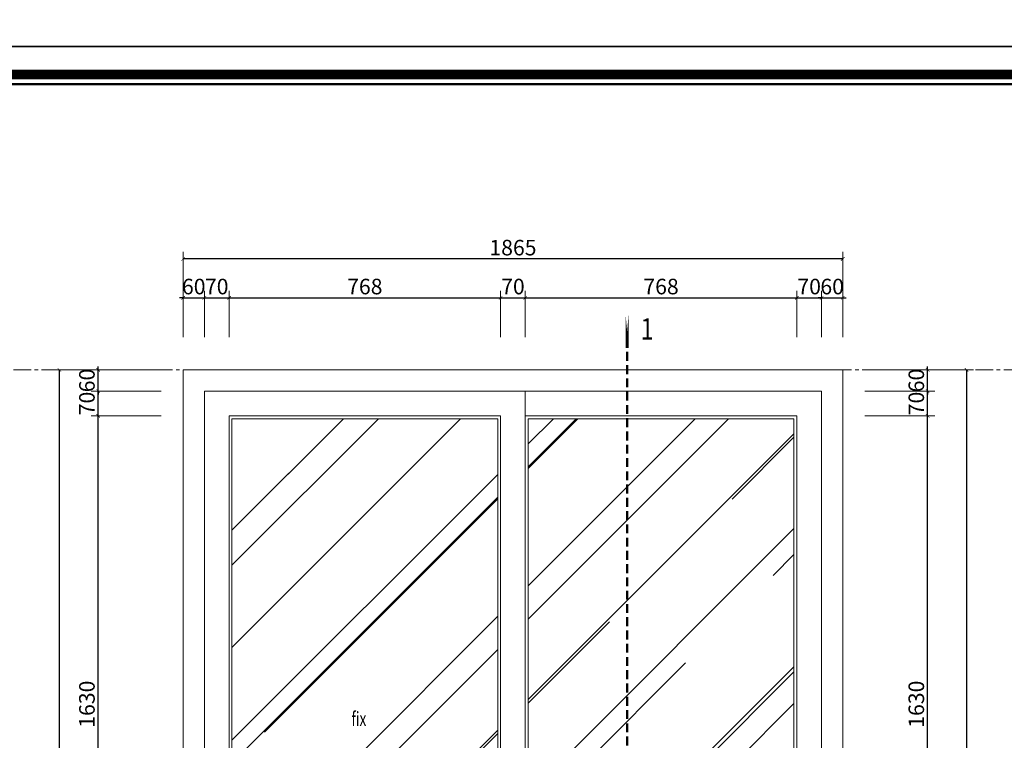
# Model space of a CAD drawing. Units: millimetres. Extents: x 47913 to 135842, y 7678 to 127952.
# Drawn here: x 120814 to 123598, y 30962 to 32999 of the extents above; entities that cross this region are included whole.
import ezdxf
from ezdxf.enums import TextEntityAlignment as Align

# ---------------------------------------------------------------- set-up
doc = ezdxf.new("R2010")
doc.units = ezdxf.units.MM
doc.linetypes.add('CENTER', pattern=[2, 1.25, -0.25, 0.25, -0.25])
doc.linetypes.add('HIDDEN', pattern=[0.375, 0.25, -0.125])
for name, color, linetype, lineweight in [('19 - TEXT', 4, 'Continuous', 20), ('AA-DIM 2', 138, 'Continuous', 9), ('AA-THAY', 7, 'Continuous', 15), ('DIM', 46, 'Continuous', 9), ('HATCH', 250, 'Continuous', 0), ('MANH', 146, 'Continuous', 9), ('Ten bv', 7, 'Continuous', 20), ('TEXT', 4, 'Continuous', 13), ('THAY', 7, 'Continuous', 13), ('TRUC', 5, 'CENTER', 5), ('WALL', 1, 'Continuous', 50)]:
    doc.layers.add(name, color=color, linetype=linetype, lineweight=lineweight)
doc.styles.add('rs', font='romans.shx', dxfattribs={"width": 0.7})
doc.styles.add('style2', font='VnArial-NarrowH.TTF')
doc.styles.add('text', font='hoatbif.shx', dxfattribs={"width": 0.7})
doc.styles.add('text1', font='VnHelvetInsH-Medium.TTF', dxfattribs={"width": 0.7, "height": 300})
doc.styles.add('TRUNG', font='VnHelvetInsH-Medium.TTF', dxfattribs={"width": 2})
doc.dimstyles.new('DIM100 X 0.2', dxfattribs={"dimscale": 20, "dimtxt": 2.2, "dimasz": 0.5, "dimexe": 1, "dimexo": 0, "dimgap": 0.5, "dimtad": 1, "dimdec": 0, "dimzin": 12, "dimdsep": 46, "dimtxsty": 'rs', "dimblk": 'ARCHTICK', "dimcen": -1, "dimclrd": 148, "dimclre": 148, "dimclrt": 4, "dimadec": 0, "dimazin": 0, "dimtfac": 1, "dimtdec": 0, "dimtix": 1, "dimtmove": 2, "dimatfit": 3, "dimldrblk": 'DOT', "dimfxl": 2, "dimtolj": 1, "dimtzin": 0, "dimlwe": -1, "dimarcsym": 2})

# ---------------------------------------------------------------- blocks, each defined once
blk = doc.blocks.new('TRAN DINH VINH')
at = {"layer": 'DEFPOINTS'}
blk.add_lwpolyline([(-37813.9, 65512.1), (-37813.9, 35815.1), (4186.1, 35815.1), (4186.1, 65512.1)], close=True, dxfattribs=at)
at = {"layer": 'Ten bv', "style": 'TRUNG', "width": 0.9}
for p in [(1565.5, 40547.6), (1583.9, 39855.7), (2606.2, 36849.8)]:
    blk.add_attdef('KTEN', text='', height=299.8, dxfattribs=at).set_placement(p, align=Align.MIDDLE_CENTER)
blk = doc.blocks.new('khung ten')
at = {"layer": 'AA-THAY', "color": 5, "const_width": 134}
blk.add_lwpolyline([(-389, 389), (-389, 28737), (-38666, 28737), (-38666, 389)], close=True, dxfattribs=at)
at = {"layer": 'AA-THAY'}
blk.add_lwpolyline([(-524, 524), (-524, 28602), (-38531, 28602), (-38531, 524)], close=True, dxfattribs=at)
at = {"layer": 'DEFPOINTS'}
blk.add_lwpolyline([(-41192, 29126), (-41192, 0), (0, 0), (0, 29126)], close=True, dxfattribs=at)
blk = doc.blocks.new('khung ten tran 2')
at = {"layer": 'AA-THAY', "xscale": 1.019613839453086, "yscale": 1.019613839453086, "zscale": 1.019613839453086}
blk.add_blockref('khung ten', (4186, 35815), dxfattribs=at)
at = {"layer": 'AA-DIM 2', "style": 'TRUNG', "width": 0.9}
blk.add_attdef('KTEN', text='', height=300, dxfattribs=at).set_placement((2606, 36850), align=Align.MIDDLE_CENTER)
blk = doc.blocks.new('ET')
at = {"layer": '19 - TEXT', "const_width": 40}
blk.add_lwpolyline([(0, -460), (0, 0)], close=True, dxfattribs=at)
at = {"layer": '19 - TEXT', "style": 'text1', "width": 0.7}
blk.add_attdef('2A', text='', height=330, rotation=90, dxfattribs=at).set_placement((-283, -230), align=Align.MIDDLE)
blk = doc.blocks.new('_ArchTick')
at = {"color": 0, "linetype": 'ByBlock', "const_width": 0.15}
blk.add_lwpolyline([(-0.5, -0.5), (0.5, 0.5)], dxfattribs=at)
blk = doc.blocks.new('*D1081')
at = {"layer": 'DEFPOINTS', "color": 0, "ltscale": 200, "transparency": 16777216}
for p in [(123203.5, 31879.2), (123381.3, 31879.2), (123203.5, 30249.2)]:
    blk.add_point(p, dxfattribs=at)
at = {"layer": 'DIM', "color": 148, "ltscale": 200, "transparency": 16777216}
for p, q in [((123203.5, 31879.2), (123401.3, 31879.2)), ((123203.5, 30249.2), (123401.3, 30249.2))]:
    blk.add_line(p, q, dxfattribs=at)
at = {"layer": 'DIM', "color": 148, "lineweight": -2, "ltscale": 200, "transparency": 16777216}
blk.add_line((123381.3, 30249.2), (123381.3, 31879.2), dxfattribs=at)
at = {"layer": 'DIM', "color": 148, "lineweight": -2, "ltscale": 200, "transparency": 16777216, "xscale": 10, "yscale": 10, "zscale": 10}
for p, rotation in [((123381.3, 31879.2), 90), ((123381.3, 30249.2), 270)]:
    blk.add_blockref('_ArchTick', p, dxfattribs=dict(at, rotation=rotation))
at = {"layer": 'DIM', "color": 4, "ltscale": 200, "transparency": 16777216, "insert": (123349.3, 31064.2), "char_height": 44, "attachment_point": 5, "rotation": 90, "style": 'rs'}
blk.add_mtext('\\A1;1630', dxfattribs=at)
blk = doc.blocks.new('_Dot')
at = {"color": 0, "linetype": 'ByBlock', "lineweight": -2}
blk.add_line((-0.5, 0), (-1, 0), dxfattribs=at)
at = {"color": 0, "linetype": 'ByBlock', "const_width": 0.5}
blk.add_lwpolyline([(-0.25, 0, 1), (0.25, 0, 1)], format="xyb", close=True, dxfattribs=at)
blk = doc.blocks.new('*D1082')
at = {"layer": 'DEFPOINTS', "color": 0, "ltscale": 200, "transparency": 16777216}
for p in [(123203.5, 31949.2), (123381.3, 31949.2), (123203.5, 31879.2)]:
    blk.add_point(p, dxfattribs=at)
at = {"layer": 'DIM', "color": 148, "ltscale": 200, "transparency": 16777216}
for p, q in [((123203.5, 31949.2), (123401.3, 31949.2)), ((123203.5, 31879.2), (123401.3, 31879.2))]:
    blk.add_line(p, q, dxfattribs=at)
at = {"layer": 'DIM', "color": 148, "lineweight": -2, "ltscale": 200, "transparency": 16777216}
blk.add_line((123381.3, 31879.2), (123381.3, 31949.2), dxfattribs=at)
at = {"layer": 'DIM', "color": 148, "lineweight": -2, "ltscale": 200, "transparency": 16777216, "xscale": 10, "yscale": 10, "zscale": 10}
for p, rotation in [((123381.3, 31949.2), 90), ((123381.3, 31879.2), 270)]:
    blk.add_blockref('_ArchTick', p, dxfattribs=dict(at, rotation=rotation))
at = {"layer": 'DIM', "color": 4, "ltscale": 200, "transparency": 16777216, "insert": (123349.3, 31914.2), "char_height": 44, "attachment_point": 5, "rotation": 90, "style": 'rs'}
blk.add_mtext('\\A1;70', dxfattribs=at)
blk = doc.blocks.new('*D1083')
at = {"layer": 'DEFPOINTS', "color": 0, "ltscale": 200, "transparency": 16777216}
for p in [(123203.5, 32009.2), (123381.3, 32009.2), (123203.5, 31949.2)]:
    blk.add_point(p, dxfattribs=at)
at = {"layer": 'DIM', "color": 148, "lineweight": -2, "ltscale": 200, "transparency": 16777216}
for p, q in [((123381.3, 32009.2), (123381.3, 32019.2)), ((123381.3, 31949.2), (123381.3, 32009.2)), ((123381.3, 31949.2), (123381.3, 31939.2))]:
    blk.add_line(p, q, dxfattribs=at)
at = {"layer": 'DIM', "color": 148, "ltscale": 200, "transparency": 16777216}
for p, q in [((123203.5, 32009.2), (123401.3, 32009.2)), ((123203.5, 31949.2), (123401.3, 31949.2))]:
    blk.add_line(p, q, dxfattribs=at)
at = {"layer": 'DIM', "color": 148, "lineweight": -2, "ltscale": 200, "transparency": 16777216, "xscale": 10, "yscale": 10, "zscale": 10}
for p, rotation in [((123381.3, 32009.2), 270), ((123381.3, 31949.2), 90)]:
    blk.add_blockref('_ArchTick', p, dxfattribs=dict(at, rotation=rotation))
at = {"layer": 'DIM', "color": 4, "ltscale": 200, "transparency": 16777216, "insert": (123349.3, 31979.2), "char_height": 44, "attachment_point": 5, "rotation": 90, "style": 'rs'}
blk.add_mtext('\\A1;60', dxfattribs=at)
blk = doc.blocks.new('*D1084')
at = {"layer": 'DEFPOINTS', "color": 0, "ltscale": 200, "transparency": 16777216}
for p in [(123203.5, 32009.2), (123203.5, 29509.2), (123491.3, 29509.2)]:
    blk.add_point(p, dxfattribs=at)
at = {"layer": 'DIM', "color": 148, "ltscale": 200, "transparency": 16777216}
for p, q in [((123203.5, 32009.2), (123511.3, 32009.2)), ((123203.5, 29509.2), (123511.3, 29509.2))]:
    blk.add_line(p, q, dxfattribs=at)
at = {"layer": 'DIM', "color": 148, "lineweight": -2, "ltscale": 200, "transparency": 16777216}
blk.add_line((123491.3, 32009.2), (123491.3, 29509.2), dxfattribs=at)
at = {"layer": 'DIM', "color": 148, "lineweight": -2, "ltscale": 200, "transparency": 16777216, "xscale": 10, "yscale": 10, "zscale": 10}
for p, rotation in [((123491.3, 32009.2), 90), ((123491.3, 29509.2), 270)]:
    blk.add_blockref('_ArchTick', p, dxfattribs=dict(at, rotation=rotation))
at = {"layer": 'DIM', "color": 4, "ltscale": 200, "transparency": 16777216, "insert": (123459.3, 30759.2), "char_height": 44, "attachment_point": 5, "rotation": 90, "style": 'rs'}
blk.add_mtext('\\A1;2500', dxfattribs=at)
blk = doc.blocks.new('*D1099')
at = {"layer": 'DEFPOINTS', "color": 0, "ltscale": 200, "transparency": 16777216}
for p in [(121036.4, 31879.2), (121214.2, 31879.2), (121214.2, 30249.2)]:
    blk.add_point(p, dxfattribs=at)
at = {"layer": 'DIM', "color": 148, "ltscale": 200, "transparency": 16777216}
for p, q in [((121214.2, 31879.2), (121016.4, 31879.2)), ((121214.2, 30249.2), (121016.4, 30249.2))]:
    blk.add_line(p, q, dxfattribs=at)
at = {"layer": 'DIM', "color": 148, "lineweight": -2, "ltscale": 200, "transparency": 16777216}
blk.add_line((121036.4, 30249.2), (121036.4, 31879.2), dxfattribs=at)
at = {"layer": 'DIM', "color": 148, "lineweight": -2, "ltscale": 200, "transparency": 16777216, "xscale": 10, "yscale": 10, "zscale": 10}
for p, rotation in [((121036.4, 31879.2), 90), ((121036.4, 30249.2), 270)]:
    blk.add_blockref('_ArchTick', p, dxfattribs=dict(at, rotation=rotation))
at = {"layer": 'DIM', "color": 4, "ltscale": 200, "transparency": 16777216, "insert": (121004.4, 31064.2), "char_height": 44, "attachment_point": 5, "rotation": 90, "style": 'rs'}
blk.add_mtext('\\A1;1630', dxfattribs=at)
blk = doc.blocks.new('*D1100')
at = {"layer": 'DEFPOINTS', "color": 0, "ltscale": 200, "transparency": 16777216}
for p in [(121036.4, 31949.2), (121214.2, 31949.2), (121214.2, 31879.2)]:
    blk.add_point(p, dxfattribs=at)
at = {"layer": 'DIM', "color": 148, "ltscale": 200, "transparency": 16777216}
for p, q in [((121214.2, 31949.2), (121016.4, 31949.2)), ((121214.2, 31879.2), (121016.4, 31879.2))]:
    blk.add_line(p, q, dxfattribs=at)
at = {"layer": 'DIM', "color": 148, "lineweight": -2, "ltscale": 200, "transparency": 16777216}
blk.add_line((121036.4, 31879.2), (121036.4, 31949.2), dxfattribs=at)
at = {"layer": 'DIM', "color": 148, "lineweight": -2, "ltscale": 200, "transparency": 16777216, "xscale": 10, "yscale": 10, "zscale": 10}
for p, rotation in [((121036.4, 31949.2), 90), ((121036.4, 31879.2), 270)]:
    blk.add_blockref('_ArchTick', p, dxfattribs=dict(at, rotation=rotation))
at = {"layer": 'DIM', "color": 4, "ltscale": 200, "transparency": 16777216, "insert": (121004.4, 31914.2), "char_height": 44, "attachment_point": 5, "rotation": 90, "style": 'rs'}
blk.add_mtext('\\A1;70', dxfattribs=at)
blk = doc.blocks.new('*D1101')
at = {"layer": 'DEFPOINTS', "color": 0, "ltscale": 200, "transparency": 16777216}
for p in [(121036.4, 32009.2), (121214.2, 32009.2), (121214.2, 31949.2)]:
    blk.add_point(p, dxfattribs=at)
at = {"layer": 'DIM', "color": 148, "lineweight": -2, "ltscale": 200, "transparency": 16777216}
for p, q in [((121036.4, 32009.2), (121036.4, 32019.2)), ((121036.4, 31949.2), (121036.4, 32009.2)), ((121036.4, 31949.2), (121036.4, 31939.2))]:
    blk.add_line(p, q, dxfattribs=at)
at = {"layer": 'DIM', "color": 148, "ltscale": 200, "transparency": 16777216}
for p, q in [((121214.2, 32009.2), (121016.4, 32009.2)), ((121214.2, 31949.2), (121016.4, 31949.2))]:
    blk.add_line(p, q, dxfattribs=at)
at = {"layer": 'DIM', "color": 148, "lineweight": -2, "ltscale": 200, "transparency": 16777216, "xscale": 10, "yscale": 10, "zscale": 10}
for p, rotation in [((121036.4, 32009.2), 270), ((121036.4, 31949.2), 90)]:
    blk.add_blockref('_ArchTick', p, dxfattribs=dict(at, rotation=rotation))
at = {"layer": 'DIM', "color": 4, "ltscale": 200, "transparency": 16777216, "insert": (121004.4, 31979.2), "char_height": 44, "attachment_point": 5, "rotation": 90, "style": 'rs'}
blk.add_mtext('\\A1;60', dxfattribs=at)
blk = doc.blocks.new('*D1102')
at = {"layer": 'DEFPOINTS', "color": 0, "ltscale": 200, "transparency": 16777216}
for p in [(121214.2, 32009.2), (120926.4, 29509.2), (121214.2, 29509.2)]:
    blk.add_point(p, dxfattribs=at)
at = {"layer": 'DIM', "color": 148, "ltscale": 200, "transparency": 16777216}
for p, q in [((121214.2, 32009.2), (120906.4, 32009.2)), ((121214.2, 29509.2), (120906.4, 29509.2))]:
    blk.add_line(p, q, dxfattribs=at)
at = {"layer": 'DIM', "color": 148, "lineweight": -2, "ltscale": 200, "transparency": 16777216}
blk.add_line((120926.4, 32009.2), (120926.4, 29509.2), dxfattribs=at)
at = {"layer": 'DIM', "color": 148, "lineweight": -2, "ltscale": 200, "transparency": 16777216, "xscale": 10, "yscale": 10, "zscale": 10}
for p, rotation in [((120926.4, 32009.2), 90), ((120926.4, 29509.2), 270)]:
    blk.add_blockref('_ArchTick', p, dxfattribs=dict(at, rotation=rotation))
at = {"layer": 'DIM', "color": 4, "ltscale": 200, "transparency": 16777216, "insert": (120894.4, 30759.2), "char_height": 44, "attachment_point": 5, "rotation": 90, "style": 'rs'}
blk.add_mtext('\\A1;2500', dxfattribs=at)
blk = doc.blocks.new('*D1129')
at = {"layer": 'DEFPOINTS', "color": 0, "ltscale": 200, "transparency": 16777216}
for p in [(121336.4, 32212.8), (121276.4, 32101.5), (121336.4, 32101.5)]:
    blk.add_point(p, dxfattribs=at)
at = {"layer": 'DIM', "color": 148, "lineweight": -2, "ltscale": 200, "transparency": 16777216}
for p, q in [((121276.4, 32212.8), (121266.4, 32212.8)), ((121276.4, 32212.8), (121336.4, 32212.8)), ((121336.4, 32212.8), (121346.4, 32212.8))]:
    blk.add_line(p, q, dxfattribs=at)
at = {"layer": 'DIM', "color": 148, "ltscale": 200, "transparency": 16777216}
for p, q in [((121276.4, 32101.5), (121276.4, 32232.8)), ((121336.4, 32101.5), (121336.4, 32232.8))]:
    blk.add_line(p, q, dxfattribs=at)
at = {"layer": 'DIM', "color": 148, "lineweight": -2, "ltscale": 200, "transparency": 16777216, "xscale": 10, "yscale": 10, "zscale": 10}
blk.add_blockref('_ArchTick', (121276.4, 32212.8), dxfattribs=at)
at = {"layer": 'DIM', "color": 148, "lineweight": -2, "ltscale": 200, "transparency": 16777216, "xscale": 10, "yscale": 10, "zscale": 10, "rotation": 180}
blk.add_blockref('_ArchTick', (121336.4, 32212.8), dxfattribs=at)
at = {"layer": 'DIM', "color": 4, "ltscale": 200, "transparency": 16777216, "insert": (121306.4, 32244.8), "char_height": 44, "attachment_point": 5, "style": 'rs'}
blk.add_mtext('\\A1;60', dxfattribs=at)
blk = doc.blocks.new('*D1130')
at = {"layer": 'DEFPOINTS', "color": 0, "ltscale": 200, "transparency": 16777216}
for p in [(121406.4, 32212.8), (121336.4, 32101.5), (121406.4, 32101.5)]:
    blk.add_point(p, dxfattribs=at)
at = {"layer": 'DIM', "color": 148, "ltscale": 200, "transparency": 16777216}
for p, q in [((121336.4, 32101.5), (121336.4, 32232.8)), ((121406.4, 32101.5), (121406.4, 32232.8))]:
    blk.add_line(p, q, dxfattribs=at)
at = {"layer": 'DIM', "color": 148, "lineweight": -2, "ltscale": 200, "transparency": 16777216}
blk.add_line((121336.4, 32212.8), (121406.4, 32212.8), dxfattribs=at)
at = {"layer": 'DIM', "color": 148, "lineweight": -2, "ltscale": 200, "transparency": 16777216, "xscale": 10, "yscale": 10, "zscale": 10, "rotation": 180}
blk.add_blockref('_ArchTick', (121336.4, 32212.8), dxfattribs=at)
at = {"layer": 'DIM', "color": 148, "lineweight": -2, "ltscale": 200, "transparency": 16777216, "xscale": 10, "yscale": 10, "zscale": 10}
blk.add_blockref('_ArchTick', (121406.4, 32212.8), dxfattribs=at)
at = {"layer": 'DIM', "color": 4, "ltscale": 200, "transparency": 16777216, "insert": (121371.4, 32244.8), "char_height": 44, "attachment_point": 5, "style": 'rs'}
blk.add_mtext('\\A1;70', dxfattribs=at)
blk = doc.blocks.new('*D1131')
at = {"layer": 'DEFPOINTS', "color": 0, "ltscale": 200, "transparency": 16777216}
for p in [(122173.9, 32212.8), (121406.4, 32101.5), (122173.9, 32101.5)]:
    blk.add_point(p, dxfattribs=at)
at = {"layer": 'DIM', "color": 148, "ltscale": 200, "transparency": 16777216}
for p, q in [((121406.4, 32101.5), (121406.4, 32232.8)), ((122173.9, 32101.5), (122173.9, 32232.8))]:
    blk.add_line(p, q, dxfattribs=at)
at = {"layer": 'DIM', "color": 148, "lineweight": -2, "ltscale": 200, "transparency": 16777216}
blk.add_line((121406.4, 32212.8), (122173.9, 32212.8), dxfattribs=at)
at = {"layer": 'DIM', "color": 148, "lineweight": -2, "ltscale": 200, "transparency": 16777216, "xscale": 10, "yscale": 10, "zscale": 10, "rotation": 180}
blk.add_blockref('_ArchTick', (121406.4, 32212.8), dxfattribs=at)
at = {"layer": 'DIM', "color": 148, "lineweight": -2, "ltscale": 200, "transparency": 16777216, "xscale": 10, "yscale": 10, "zscale": 10}
blk.add_blockref('_ArchTick', (122173.9, 32212.8), dxfattribs=at)
at = {"layer": 'DIM', "color": 4, "ltscale": 200, "transparency": 16777216, "insert": (121790.1, 32244.8), "char_height": 44, "attachment_point": 5, "style": 'rs'}
blk.add_mtext('\\A1;768', dxfattribs=at)
blk = doc.blocks.new('*D1132')
at = {"layer": 'DEFPOINTS', "color": 0, "ltscale": 200, "transparency": 16777216}
for p in [(122243.9, 32212.8), (122173.9, 32101.5), (122243.9, 32101.5)]:
    blk.add_point(p, dxfattribs=at)
at = {"layer": 'DIM', "color": 148, "ltscale": 200, "transparency": 16777216}
for p, q in [((122173.9, 32101.5), (122173.9, 32232.8)), ((122243.9, 32101.5), (122243.9, 32232.8))]:
    blk.add_line(p, q, dxfattribs=at)
at = {"layer": 'DIM', "color": 148, "lineweight": -2, "ltscale": 200, "transparency": 16777216}
blk.add_line((122173.9, 32212.8), (122243.9, 32212.8), dxfattribs=at)
at = {"layer": 'DIM', "color": 148, "lineweight": -2, "ltscale": 200, "transparency": 16777216, "xscale": 10, "yscale": 10, "zscale": 10, "rotation": 180}
blk.add_blockref('_ArchTick', (122173.9, 32212.8), dxfattribs=at)
at = {"layer": 'DIM', "color": 148, "lineweight": -2, "ltscale": 200, "transparency": 16777216, "xscale": 10, "yscale": 10, "zscale": 10}
blk.add_blockref('_ArchTick', (122243.9, 32212.8), dxfattribs=at)
at = {"layer": 'DIM', "color": 4, "ltscale": 200, "transparency": 16777216, "insert": (122208.9, 32244.8), "char_height": 44, "attachment_point": 5, "style": 'rs'}
blk.add_mtext('\\A1;70', dxfattribs=at)
blk = doc.blocks.new('*D1133')
at = {"layer": 'DEFPOINTS', "color": 0, "ltscale": 200, "transparency": 16777216}
for p in [(123011.4, 32212.8), (122243.9, 32101.5), (123011.4, 32101.5)]:
    blk.add_point(p, dxfattribs=at)
at = {"layer": 'DIM', "color": 148, "ltscale": 200, "transparency": 16777216}
for p, q in [((122243.9, 32101.5), (122243.9, 32232.8)), ((123011.4, 32101.5), (123011.4, 32232.8))]:
    blk.add_line(p, q, dxfattribs=at)
at = {"layer": 'DIM', "color": 148, "lineweight": -2, "ltscale": 200, "transparency": 16777216}
blk.add_line((122243.9, 32212.8), (123011.4, 32212.8), dxfattribs=at)
at = {"layer": 'DIM', "color": 148, "lineweight": -2, "ltscale": 200, "transparency": 16777216, "xscale": 10, "yscale": 10, "zscale": 10, "rotation": 180}
blk.add_blockref('_ArchTick', (122243.9, 32212.8), dxfattribs=at)
at = {"layer": 'DIM', "color": 148, "lineweight": -2, "ltscale": 200, "transparency": 16777216, "xscale": 10, "yscale": 10, "zscale": 10}
blk.add_blockref('_ArchTick', (123011.4, 32212.8), dxfattribs=at)
at = {"layer": 'DIM', "color": 4, "ltscale": 200, "transparency": 16777216, "insert": (122627.6, 32244.8), "char_height": 44, "attachment_point": 5, "style": 'rs'}
blk.add_mtext('\\A1;768', dxfattribs=at)
blk = doc.blocks.new('*D1134')
at = {"layer": 'DEFPOINTS', "color": 0, "ltscale": 200, "transparency": 16777216}
for p in [(123081.4, 32212.8), (123011.4, 32101.5), (123081.4, 32101.5)]:
    blk.add_point(p, dxfattribs=at)
at = {"layer": 'DIM', "color": 148, "ltscale": 200, "transparency": 16777216}
for p, q in [((123011.4, 32101.5), (123011.4, 32232.8)), ((123081.4, 32101.5), (123081.4, 32232.8))]:
    blk.add_line(p, q, dxfattribs=at)
at = {"layer": 'DIM', "color": 148, "lineweight": -2, "ltscale": 200, "transparency": 16777216}
blk.add_line((123011.4, 32212.8), (123081.4, 32212.8), dxfattribs=at)
at = {"layer": 'DIM', "color": 148, "lineweight": -2, "ltscale": 200, "transparency": 16777216, "xscale": 10, "yscale": 10, "zscale": 10, "rotation": 180}
blk.add_blockref('_ArchTick', (123011.4, 32212.8), dxfattribs=at)
at = {"layer": 'DIM', "color": 148, "lineweight": -2, "ltscale": 200, "transparency": 16777216, "xscale": 10, "yscale": 10, "zscale": 10}
blk.add_blockref('_ArchTick', (123081.4, 32212.8), dxfattribs=at)
at = {"layer": 'DIM', "color": 4, "ltscale": 200, "transparency": 16777216, "insert": (123046.4, 32244.8), "char_height": 44, "attachment_point": 5, "style": 'rs'}
blk.add_mtext('\\A1;70', dxfattribs=at)
blk = doc.blocks.new('*D1135')
at = {"layer": 'DEFPOINTS', "color": 0, "ltscale": 200, "transparency": 16777216}
for p in [(123141.4, 32212.8), (123081.4, 32101.5), (123141.4, 32101.5)]:
    blk.add_point(p, dxfattribs=at)
at = {"layer": 'DIM', "color": 148, "lineweight": -2, "ltscale": 200, "transparency": 16777216}
for p, q in [((123081.4, 32212.8), (123071.4, 32212.8)), ((123081.4, 32212.8), (123141.4, 32212.8)), ((123141.4, 32212.8), (123151.4, 32212.8))]:
    blk.add_line(p, q, dxfattribs=at)
at = {"layer": 'DIM', "color": 148, "ltscale": 200, "transparency": 16777216}
for p, q in [((123081.4, 32101.5), (123081.4, 32232.8)), ((123141.4, 32101.5), (123141.4, 32232.8))]:
    blk.add_line(p, q, dxfattribs=at)
at = {"layer": 'DIM', "color": 148, "lineweight": -2, "ltscale": 200, "transparency": 16777216, "xscale": 10, "yscale": 10, "zscale": 10}
blk.add_blockref('_ArchTick', (123081.4, 32212.8), dxfattribs=at)
at = {"layer": 'DIM', "color": 148, "lineweight": -2, "ltscale": 200, "transparency": 16777216, "xscale": 10, "yscale": 10, "zscale": 10, "rotation": 180}
blk.add_blockref('_ArchTick', (123141.4, 32212.8), dxfattribs=at)
at = {"layer": 'DIM', "color": 4, "ltscale": 200, "transparency": 16777216, "insert": (123111.4, 32244.8), "char_height": 44, "attachment_point": 5, "style": 'rs'}
blk.add_mtext('\\A1;60', dxfattribs=at)
blk = doc.blocks.new('*D1136')
at = {"layer": 'DEFPOINTS', "color": 0, "ltscale": 200, "transparency": 16777216}
for p in [(121276.4, 32322.8), (121276.4, 32101.5), (123141.4, 32101.5)]:
    blk.add_point(p, dxfattribs=at)
at = {"layer": 'DIM', "color": 148, "ltscale": 200, "transparency": 16777216}
for p, q in [((121276.4, 32101.5), (121276.4, 32342.8)), ((123141.4, 32101.5), (123141.4, 32342.8))]:
    blk.add_line(p, q, dxfattribs=at)
at = {"layer": 'DIM', "color": 148, "lineweight": -2, "ltscale": 200, "transparency": 16777216}
blk.add_line((123141.4, 32322.8), (121276.4, 32322.8), dxfattribs=at)
at = {"layer": 'DIM', "color": 148, "lineweight": -2, "ltscale": 200, "transparency": 16777216, "xscale": 10, "yscale": 10, "zscale": 10, "rotation": 180}
blk.add_blockref('_ArchTick', (121276.4, 32322.8), dxfattribs=at)
at = {"layer": 'DIM', "color": 148, "lineweight": -2, "ltscale": 200, "transparency": 16777216, "xscale": 10, "yscale": 10, "zscale": 10}
blk.add_blockref('_ArchTick', (123141.4, 32322.8), dxfattribs=at)
at = {"layer": 'DIM', "color": 4, "ltscale": 200, "transparency": 16777216, "insert": (122208.9, 32354.8), "char_height": 44, "attachment_point": 5, "style": 'rs'}
blk.add_mtext('\\A1;1865', dxfattribs=at)

msp = doc.modelspace()

# ---------------------------------------------------------------- hatches: boundary and pattern name
at = {"layer": 'HATCH', "ltscale": 300}
h = msp.add_hatch(dxfattribs=at)
h.set_pattern_fill('AR-RROOF', color=256, scale=350, angle=45, style=0)
h.set_pattern_definition([(45, (-1150737.44, -115122.1), (296.98485, 791.959595), [5250, -700, 1750, -350]), (45, (-1150532.03, -114669.2), (-576.64558, 81.67083), [1050, -115.5, 2100, -262.5]), (45, (-1150824.06, -114787.98), (1121.1178, 1452.75088), [2800, -490, 1400, -350])])
h.paths.add_polyline_path([(122165.9, 31871.2), (121414.4, 31871.2), (121414.4, 30257.2), (122165.9, 30257.2)])
h.paths.add_polyline_path([(122251.9, 30257.2), (123003.4, 30257.2), (123003.4, 31871.2), (122251.9, 31871.2)])

# ---------------------------------------------------------------- linework, layer by layer
at = {"layer": 'MANH', "ltscale": 300}
for p, q in [((121414.4, 31871.2), (122165.9, 31871.2)), ((121414.4, 30257.2), (121414.4, 31871.2)), ((122165.9, 31871.2), (122165.9, 30257.2)), ((123003.4, 31871.2), (122251.9, 31871.2)), ((122251.9, 31871.2), (122251.9, 30257.2)), ((123003.4, 30257.2), (123003.4, 31871.2))]:
    msp.add_line(p, q, dxfattribs=at)
at = {"layer": 'THAY', "ltscale": 300}
for p, q in [((123141.4, 32009.2), (121276.4, 32009.2)), ((121276.4, 32009.2), (121276.4, 29509.2)), ((123141.4, 29509.2), (123141.4, 32009.2)), ((123081.4, 31949.2), (121336.4, 31949.2)), ((121336.4, 31949.2), (121336.4, 29509.2)), ((122243.9, 29509.2), (122243.9, 31949.2)), ((123081.4, 29509.2), (123081.4, 31949.2)), ((122173.9, 31879.2), (121406.4, 31879.2)), ((121406.4, 31879.2), (121406.4, 30249.2)), ((122173.9, 30249.2), (122173.9, 31879.2)), ((123011.4, 31879.2), (122243.9, 31879.2)), ((123011.4, 30249.2), (123011.4, 31879.2))]:
    msp.add_line(p, q, dxfattribs=at)
at = {"layer": 'TRUC', "ltscale": 40}
msp.add_line((119596.4, 32009.2), (126473.8, 32009.2), dxfattribs=at)
at = {"layer": 'WALL', "linetype": 'HIDDEN', "ltscale": 100}
msp.add_line((122531.7, 29147.4), (122531.7, 32071.2), dxfattribs=at)
at = {"layer": 'WALL'}
msp.add_lwpolyline([(119583.4, 32816.6), (126460.8, 32816.6), (126460.8, 27090.3), (119583.4, 27090.3)], close=True, dxfattribs=at)

# ---------------------------------------------------------------- block references
at = {"color": 0}
msp.add_blockref('TRAN DINH VINH', (131652.1, -2891.6), dxfattribs=at)
at = {"layer": '19 - TEXT'}
ref = msp.add_blockref('ET', (122531.7, 32071.2), dxfattribs=dict(at, xscale=0.2, yscale=0.2, zscale=0.2, rotation=180))
ref.add_attrib('2A', '1', dxfattribs={"height": 60, "style": 'style2', "width": 0.8}).set_placement((122588.2, 32117.2), align=Align.MIDDLE)
at = {"layer": 'WALL', "xscale": 0.2000204081618168, "yscale": 0.2000204081618168, "zscale": 0.2000204081618168}
msp.add_blockref('khung ten tran 2', (126604.3, 19819.7), dxfattribs=at)

# ---------------------------------------------------------------- texts
at = {"layer": 'TEXT', "style": 'text', "width": 0.7}
msp.add_text('fix', height=40, dxfattribs=at).set_placement((121752.3, 31002.7))

# ---------------------------------------------------------------- dimensions: what is measured, and where the dimension line sits
at = {"layer": 'DIM', "ltscale": 200}
for base, p1, p2, picture, middle in [((121276.4, 32322.8), (123141.4, 32101.5), (121276.4, 32101.5), '*D1136', (122208.9, 32354.8)), ((121336.4, 32212.8), (121276.4, 32101.5), (121336.4, 32101.5), '*D1129', (121306.4, 32244.8)), ((121406.4, 32212.8), (121336.4, 32101.5), (121406.4, 32101.5), '*D1130', (121371.4, 32244.8)), ((122173.8585887, 32212.7901664), (121406.3585887, 32101.4807507), (122173.8585887, 32101.4807507), '*D1131', (121790.1085887, 32244.7901664)), ((122243.9, 32212.8), (122173.9, 32101.5), (122243.9, 32101.5), '*D1132', (122208.9, 32244.8)), ((123011.3585887, 32212.7901664), (122243.8585887, 32101.4807507), (123011.3585887, 32101.4807507), '*D1133', (122627.6085887, 32244.7901664)), ((123081.4, 32212.8), (123011.4, 32101.5), (123081.4, 32101.5), '*D1134', (123046.4, 32244.8)), ((123141.4, 32212.8), (123081.4, 32101.5), (123141.4, 32101.5), '*D1135', (123111.4, 32244.8))]:
    dim = msp.add_linear_dim(base=base, p1=p1, p2=p2, dimstyle='DIM100 X 0.2', dxfattribs=at)
    dim.commit()
    dim.dimension.update_dxf_attribs({"geometry": picture, "text_midpoint": middle})
for base, p1, p2, picture, middle in [((120926.4, 29509.2), (121214.2, 32009.2), (121214.2, 29509.2), '*D1102', (120894.4, 30759.2)), ((121036.4, 32009.2), (121214.2, 31949.2), (121214.2, 32009.2), '*D1101', (121004.4, 31979.2)), ((123381.3, 32009.2), (123203.5, 31949.2), (123203.5, 32009.2), '*D1083', (123349.3, 31979.2)), ((123491.3, 29509.2), (123203.5, 32009.2), (123203.5, 29509.2), '*D1084', (123459.3, 30759.2)), ((121036.4, 31949.2), (121214.2, 31879.2), (121214.2, 31949.2), '*D1100', (121004.4, 31914.2)), ((123381.3, 31949.2), (123203.5, 31879.2), (123203.5, 31949.2), '*D1082', (123349.3, 31914.2)), ((121036.4, 31879.2), (121214.2, 30249.2), (121214.2, 31879.2), '*D1099', (121004.4, 31064.2)), ((123381.3, 31879.2), (123203.5, 30249.2), (123203.5, 31879.2), '*D1081', (123349.3, 31064.2))]:
    dim = msp.add_linear_dim(base=base, p1=p1, p2=p2, angle=90, dimstyle='DIM100 X 0.2', dxfattribs=at)
    dim.commit()
    dim.dimension.update_dxf_attribs({"geometry": picture, "text_midpoint": middle})

doc.saveas('drawing.dxf')
